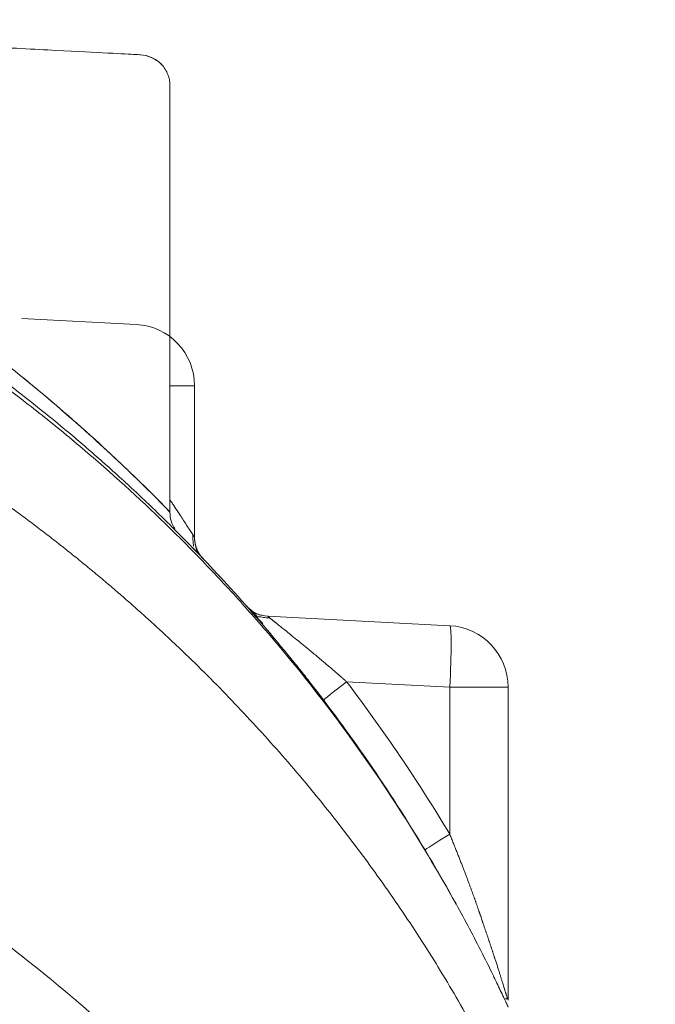
# Model space of a CAD drawing. Units: millimetres. Extents: x 0 to 297, y 0 to 213.
# Drawn here: x 127 to 128, y 174 to 176 of the extents above; entities that cross this region are included whole.
import ezdxf

# ---------------------------------------------------------------- set-up
doc = ezdxf.new("R2010")
doc.units = ezdxf.units.MM
doc.header["$MEASUREMENT"] = 0
doc.layers.add('レイヤー 2', color=7, linetype='Continuous', lineweight=0)

msp = doc.modelspace()

# ---------------------------------------------------------------- linework, layer by layer
at = {"layer": 'レイヤー 2', "color": 250, "lineweight": 9, "true_color": 0x231815}
for p, q in [((127.4674, 175.0488), (127.4674, 175.8432)), ((127.1915, 175.4097), (127.4047, 175.3985)), ((127.5131, 175.2842), (127.4674, 175.2842)), ((127.5131, 175.2842), (127.5131, 175.002)), ((127.6495, 174.8554), (127.9884, 174.8377)), ((127.9884, 174.7234), (127.7962, 174.7334)), ((127.9884, 174.4495), (127.9884, 174.7234)), ((127.9884, 174.7234), (128.0969, 174.7234)), ((128.0969, 174.7234), (128.0969, 174.1409)), ((128.0933, 174.1426), (128.0905, 174.1431)), ((128.0936, 174.1429), (128.0956, 174.145))]:
    msp.add_line(p, q, dxfattribs=at)
for points, knots in [([(126.1664, 175.9657), (126.2623, 175.9607), (126.3543, 175.9558), (126.4425, 175.9512), (126.5307, 175.9466), (126.6141, 175.9422), (126.6928, 175.9381), (126.7714, 175.934), (126.8445, 175.9301), (126.912, 175.9266), (126.9795, 175.9231), (127.0407, 175.9199), (127.0957, 175.917), (127.1506, 175.9141), (127.1988, 175.9116), (127.24, 175.9094), (127.2813, 175.9072), (127.3153, 175.9055), (127.3421, 175.9041), (127.3688, 175.9027), (127.3881, 175.9017), (127.3997, 175.901), (127.4114, 175.9004), (127.4155, 175.9002), (127.4118, 175.9004)], [0, 0, 0, 0, 1, 1, 1, 2, 2, 2, 3, 3, 3, 4, 4, 4, 5, 5, 5, 6, 6, 6, 7, 7, 7, 8, 8, 8, 8]), ([(125.4698, 175.8972), (125.4873, 175.8962), (125.5046, 175.895), (125.522, 175.8938), (125.5394, 175.8925), (125.5567, 175.8911), (125.574, 175.8896), (125.6086, 175.8865), (125.6431, 175.8829), (125.6774, 175.8787), (125.7461, 175.8702), (125.8143, 175.8596), (125.882, 175.8466), (125.9158, 175.8402), (125.9495, 175.8332), (125.9831, 175.8256), (126.0167, 175.818), (126.0502, 175.8099), (126.0836, 175.8012), (126.1503, 175.7838), (126.2165, 175.7642), (126.2822, 175.7423), (126.315, 175.7314), (126.3477, 175.7199), (126.3803, 175.7078), (126.3966, 175.7017), (126.4129, 175.6956), (126.4291, 175.6892), (126.4454, 175.6829), (126.4616, 175.6764), (126.4777, 175.6698), (126.5422, 175.6433), (126.6055, 175.6149), (126.6676, 175.5844), (126.7296, 175.554), (126.7904, 175.5215), (126.8501, 175.4871), (126.9097, 175.4528), (126.9681, 175.4165), (127.0254, 175.3782), (127.0826, 175.3399), (127.1386, 175.2997), (127.1934, 175.2574), (127.2208, 175.2363), (127.2479, 175.2147), (127.2747, 175.1926), (127.2881, 175.1815), (127.3014, 175.1703), (127.3146, 175.159), (127.3278, 175.1477), (127.341, 175.1363), (127.354, 175.1247), (127.4063, 175.0784), (127.4567, 175.0306), (127.5052, 174.9813), (127.5295, 174.9567), (127.5533, 174.9317), (127.5767, 174.9063), (127.6, 174.881), (127.6229, 174.8552), (127.6454, 174.8291), (127.6903, 174.777), (127.7335, 174.7233), (127.7747, 174.6682), (127.816, 174.6132), (127.8555, 174.5566), (127.893, 174.4985), (127.9306, 174.4404), (127.9663, 174.3808), (128.0001, 174.3197), (128.017, 174.2891), (128.0333, 174.2583), (128.0491, 174.2272), (128.0649, 174.196), (128.0801, 174.1646), (128.0948, 174.133)], [0, 0, 0, 0, 1, 1, 1, 2, 2, 2, 3, 3, 3, 4, 4, 4, 5, 5, 5, 6, 6, 6, 7, 7, 7, 8, 8, 8, 9, 9, 9, 10, 10, 10, 11, 11, 11, 12, 12, 12, 13, 13, 13, 14, 14, 14, 15, 15, 15, 16, 16, 16, 17, 17, 17, 18, 18, 18, 19, 19, 19, 20, 20, 20, 21, 21, 21, 22, 22, 22, 23, 23, 23, 24, 24, 24, 25, 25, 25, 25]), ([(127.4673, 175.8432), (127.4673, 175.8503), (127.4661, 175.857), (127.4635, 175.8636), (127.4621, 175.8671), (127.4604, 175.8704), (127.4584, 175.8736), (127.4563, 175.8768), (127.454, 175.8798), (127.4513, 175.8826), (127.4486, 175.8854), (127.4457, 175.8878), (127.4425, 175.89), (127.4394, 175.8922), (127.436, 175.894), (127.4326, 175.8955), (127.426, 175.8984), (127.4191, 175.9), (127.4118, 175.9004)], [0, 0, 0, 0, 1, 1, 1, 2, 2, 2, 3, 3, 3, 4, 4, 4, 5, 5, 5, 6, 6, 6, 6]), ([(127.4673, 175.8432), (127.4673, 175.8503), (127.4661, 175.8571), (127.4635, 175.8636), (127.4622, 175.8671), (127.4605, 175.8704), (127.4585, 175.8736), (127.4564, 175.8768), (127.4541, 175.8798), (127.4514, 175.8826), (127.4488, 175.8853), (127.4458, 175.8878), (127.4427, 175.89), (127.4396, 175.8922), (127.4363, 175.894), (127.4329, 175.8955), (127.4264, 175.8984), (127.4195, 175.9), (127.4123, 175.9004)], [0, 0, 0, 0, 1, 1, 1, 2, 2, 2, 3, 3, 3, 4, 4, 4, 5, 5, 5, 6, 6, 6, 6]), ([(126.1875, 175.8397), (126.5891, 175.7139), (126.9059, 175.5212), (127.1284, 175.3507), (127.2397, 175.2655), (127.3287, 175.1848), (127.3871, 175.1288), (127.4456, 175.0728), (127.4737, 175.0425), (127.4661, 175.0503), (127.4585, 175.0582), (127.4146, 175.1043), (127.3431, 175.1702), (127.3023, 175.2078), (127.2522, 175.2518), (127.194, 175.299)], [0, 0, 0, 0, 1, 1, 1, 2, 2, 2, 3, 3, 3, 4, 4, 4, 5, 5, 5, 5]), ([(126.4942, 175.6769), (126.4971, 175.6756), (126.4999, 175.6744), (126.5028, 175.6732), (126.5057, 175.672), (126.5086, 175.6707), (126.5115, 175.6695), (126.5144, 175.6682), (126.5174, 175.667), (126.5203, 175.6657), (126.5232, 175.6644), (126.5262, 175.6631), (126.5291, 175.6619), (126.5321, 175.6606), (126.5351, 175.6593), (126.538, 175.6579), (126.541, 175.6566), (126.544, 175.6553), (126.547, 175.654), (126.55, 175.6526), (126.553, 175.6513), (126.5561, 175.6499), (126.5591, 175.6486), (126.5621, 175.6472), (126.5652, 175.6458), (126.5683, 175.6444), (126.5713, 175.6431), (126.5744, 175.6417), (126.5775, 175.6403), (126.5806, 175.6388), (126.5836, 175.6374), (126.5868, 175.636), (126.5899, 175.6346), (126.593, 175.6331), (126.5961, 175.6317), (126.5992, 175.6302), (126.6024, 175.6287), (126.6055, 175.6273), (126.6087, 175.6258), (126.6118, 175.6243), (126.615, 175.6228), (126.6182, 175.6213), (126.6214, 175.6198), (126.6246, 175.6182), (126.6278, 175.6167), (126.631, 175.6152), (126.6342, 175.6136), (126.6374, 175.6121), (126.6406, 175.6105), (126.6439, 175.6089), (126.6471, 175.6074), (126.6504, 175.6058), (126.6536, 175.6042), (126.6569, 175.6026), (126.6601, 175.601), (126.6634, 175.5993), (126.6667, 175.5977), (126.67, 175.5961), (126.6733, 175.5944), (126.6766, 175.5928), (126.6799, 175.5911), (126.6833, 175.5894), (126.6866, 175.5878), (126.6899, 175.5861), (126.6933, 175.5844), (126.6966, 175.5827), (126.7, 175.581), (126.7033, 175.5792), (126.7067, 175.5775), (126.7101, 175.5758), (126.7135, 175.574), (126.7168, 175.5723), (126.7202, 175.5705), (126.7236, 175.5687), (126.7271, 175.5669), (126.7305, 175.5651), (126.7339, 175.5633), (126.7373, 175.5615), (126.7408, 175.5597), (126.7442, 175.5579), (126.7477, 175.556), (126.7511, 175.5542), (126.7546, 175.5523), (126.758, 175.5505), (126.7615, 175.5486), (126.765, 175.5467), (126.7685, 175.5448), (126.772, 175.5429), (126.7755, 175.541), (126.779, 175.5391), (126.7825, 175.5372), (126.786, 175.5352), (126.7896, 175.5333), (126.7931, 175.5313), (126.7966, 175.5293), (126.8002, 175.5274), (126.8037, 175.5254), (126.8073, 175.5234), (126.8109, 175.5214), (126.8144, 175.5193), (126.818, 175.5173), (126.8216, 175.5153), (126.8252, 175.5132), (126.8288, 175.5112), (126.8324, 175.5091), (126.836, 175.507), (126.8396, 175.505), (126.8432, 175.5029), (126.8468, 175.5008), (126.8505, 175.4986), (126.8541, 175.4965), (126.8577, 175.4944), (126.8614, 175.4922), (126.865, 175.4901), (126.8687, 175.4879), (126.8724, 175.4857), (126.876, 175.4835), (126.8797, 175.4814), (126.8834, 175.4791), (126.8871, 175.4769), (126.8908, 175.4747), (126.8945, 175.4725), (126.8982, 175.4702), (126.9019, 175.468), (126.9056, 175.4657), (126.9093, 175.4634), (126.913, 175.4611), (126.9168, 175.4588), (126.9205, 175.4565), (126.9242, 175.4542), (126.928, 175.4519), (126.9317, 175.4495), (126.9355, 175.4472), (126.9393, 175.4448), (126.943, 175.4424), (126.9468, 175.44), (126.9506, 175.4376), (126.9544, 175.4352), (126.9581, 175.4328), (126.9619, 175.4304), (126.9657, 175.4279), (126.9695, 175.4255), (126.9733, 175.423), (126.9771, 175.4205), (126.981, 175.4181), (126.9848, 175.4156), (126.9886, 175.4131), (126.9924, 175.4105), (126.9963, 175.408), (127.0001, 175.4055), (127.004, 175.4029), (127.0078, 175.4003), (127.0117, 175.3978), (127.0155, 175.3952), (127.0321, 175.384), (127.0487, 175.3727), (127.0651, 175.3612), (127.0825, 175.349), (127.0999, 175.3366), (127.1171, 175.324), (127.1353, 175.3106), (127.1534, 175.2971), (127.1714, 175.2833), (127.1904, 175.2688), (127.2092, 175.254), (127.2279, 175.239), (127.2475, 175.2233), (127.267, 175.2072), (127.2863, 175.191), (127.3065, 175.1738), (127.3266, 175.1565), (127.3464, 175.1389), (127.3672, 175.1204), (127.3877, 175.1016), (127.408, 175.0826), (127.4292, 175.0627), (127.4501, 175.0424), (127.4708, 175.0219), (127.506, 174.9869), (127.5403, 174.9511), (127.5738, 174.9145), (127.6105, 174.8744), (127.6461, 174.8333), (127.6806, 174.7913), (127.7181, 174.7456), (127.7543, 174.6989), (127.7891, 174.6512), (127.8267, 174.5997), (127.8627, 174.547), (127.897, 174.4932), (127.9334, 174.4363), (127.9679, 174.3781), (128.0005, 174.3189)], [0, 0, 0, 0, 1, 1, 1, 2, 2, 2, 3, 3, 3, 4, 4, 4, 5, 5, 5, 6, 6, 6, 7, 7, 7, 8, 8, 8, 9, 9, 9, 10, 10, 10, 11, 11, 11, 12, 12, 12, 13, 13, 13, 14, 14, 14, 15, 15, 15, 16, 16, 16, 17, 17, 17, 18, 18, 18, 19, 19, 19, 20, 20, 20, 21, 21, 21, 22, 22, 22, 23, 23, 23, 24, 24, 24, 25, 25, 25, 26, 26, 26, 27, 27, 27, 28, 28, 28, 29, 29, 29, 30, 30, 30, 31, 31, 31, 32, 32, 32, 33, 33, 33, 34, 34, 34, 35, 35, 35, 36, 36, 36, 37, 37, 37, 38, 38, 38, 39, 39, 39, 40, 40, 40, 41, 41, 41, 42, 42, 42, 43, 43, 43, 44, 44, 44, 45, 45, 45, 46, 46, 46, 47, 47, 47, 48, 48, 48, 49, 49, 49, 50, 50, 50, 51, 51, 51, 52, 52, 52, 53, 53, 53, 54, 54, 54, 55, 55, 55, 56, 56, 56, 57, 57, 57, 58, 58, 58, 59, 59, 59, 60, 60, 60, 61, 61, 61, 62, 62, 62, 63, 63, 63, 64, 64, 64, 64]), ([(128.371, 172.8296), (128.371, 172.8323), (128.371, 172.8349), (128.3709, 172.8376), (128.3709, 172.8403), (128.3709, 172.843), (128.3708, 172.8457), (128.3708, 172.8484), (128.3707, 172.8511), (128.3707, 172.8538), (128.3706, 172.8565), (128.3706, 172.8591), (128.3705, 172.8618), (128.3704, 172.8645), (128.3704, 172.8672), (128.3703, 172.8699), (128.3702, 172.8726), (128.3702, 172.8753), (128.3701, 172.878), (128.37, 172.8807), (128.3699, 172.8834), (128.3698, 172.8861), (128.3697, 172.8888), (128.3697, 172.8915), (128.3696, 172.8942), (128.3695, 172.8969), (128.3694, 172.8996), (128.3693, 172.9023), (128.3692, 172.905), (128.369, 172.9077), (128.3689, 172.9104), (128.3688, 172.9131), (128.3687, 172.9159), (128.3686, 172.9186), (128.3685, 172.9213), (128.3683, 172.924), (128.3682, 172.9267), (128.3681, 172.9294), (128.3679, 172.9321), (128.3678, 172.9348), (128.3677, 172.9375), (128.3675, 172.9403), (128.3674, 172.943), (128.3672, 172.9457), (128.3671, 172.9484), (128.3669, 172.9511), (128.3667, 172.9538), (128.3666, 172.9566), (128.3664, 172.9593), (128.3663, 172.962), (128.3661, 172.9647), (128.3659, 172.9674), (128.3657, 172.9702), (128.3656, 172.9729), (128.3654, 172.9756), (128.3652, 172.9783), (128.365, 172.9811), (128.3648, 172.9838), (128.3646, 172.9865), (128.3644, 172.9892), (128.3642, 172.992), (128.364, 172.9947), (128.3638, 172.9974), (128.3636, 173.0002), (128.3634, 173.0029), (128.3632, 173.0056), (128.363, 173.0083), (128.3627, 173.0111), (128.3625, 173.0138), (128.3623, 173.0165), (128.3621, 173.0193), (128.3618, 173.022), (128.3616, 173.0247), (128.3614, 173.0275), (128.3611, 173.0302), (128.3609, 173.0329), (128.3606, 173.0357), (128.3604, 173.0384), (128.3601, 173.0412), (128.3599, 173.0439), (128.3596, 173.0466), (128.3593, 173.0494), (128.3591, 173.0521), (128.3588, 173.0549), (128.3585, 173.0576), (128.3583, 173.0603), (128.358, 173.0631), (128.3577, 173.0658), (128.3574, 173.0686), (128.3571, 173.0713), (128.3569, 173.0741), (128.3566, 173.0768), (128.3563, 173.0796), (128.356, 173.0823), (128.3557, 173.085), (128.3554, 173.0878), (128.3551, 173.0905), (128.3547, 173.0933), (128.3544, 173.096), (128.3541, 173.0988), (128.3538, 173.1015), (128.3535, 173.1043), (128.3531, 173.107), (128.3528, 173.1098), (128.3525, 173.1125), (128.3522, 173.1153), (128.3518, 173.118), (128.3515, 173.1208), (128.3511, 173.1235), (128.3508, 173.1263), (128.3504, 173.1291), (128.3501, 173.1318), (128.3497, 173.1346), (128.3494, 173.1373), (128.349, 173.1401), (128.3486, 173.1428), (128.3483, 173.1456), (128.3479, 173.1483), (128.3475, 173.1511), (128.3471, 173.1539), (128.3468, 173.1566), (128.3464, 173.1594), (128.346, 173.1621), (128.3456, 173.1649), (128.3452, 173.1676), (128.3448, 173.1704), (128.3444, 173.1732), (128.344, 173.1759), (128.3436, 173.1787), (128.3432, 173.1814), (128.3428, 173.1842), (128.3424, 173.187), (128.3419, 173.1897), (128.3415, 173.1925), (128.3411, 173.1953), (128.3407, 173.198), (128.3402, 173.2008), (128.3398, 173.2035), (128.3394, 173.2063), (128.3389, 173.2091), (128.3385, 173.2118), (128.338, 173.2146), (128.3376, 173.2174), (128.3371, 173.2201), (128.3367, 173.2229), (128.3362, 173.2257), (128.3358, 173.2284), (128.3353, 173.2312), (128.3348, 173.234), (128.3344, 173.2367), (128.3339, 173.2395), (128.3334, 173.2423), (128.3329, 173.245), (128.3324, 173.2478), (128.332, 173.2506), (128.3315, 173.2533), (128.331, 173.2561), (128.3305, 173.2589), (128.33, 173.2616), (128.3295, 173.2644), (128.329, 173.2672), (128.3285, 173.27), (128.3279, 173.2727), (128.3274, 173.2755), (128.3269, 173.2783), (128.3264, 173.281), (128.3259, 173.2838), (128.3253, 173.2866), (128.3248, 173.2893), (128.3243, 173.2921), (128.3237, 173.2949), (128.3232, 173.2977), (128.3226, 173.3004), (128.3221, 173.3032), (128.3215, 173.306), (128.321, 173.3087), (128.3204, 173.3115), (128.3199, 173.3143), (128.3193, 173.3171), (128.3187, 173.3198), (128.3182, 173.3226), (128.3176, 173.3254), (128.317, 173.3282), (128.3164, 173.3309), (128.3159, 173.3337), (128.3153, 173.3365), (128.3147, 173.3392), (128.3141, 173.342), (128.3135, 173.3448), (128.3129, 173.3476), (128.3123, 173.3503), (128.3117, 173.3531), (128.3111, 173.3559), (128.3105, 173.3587), (128.3099, 173.3614), (128.3092, 173.3642), (128.3086, 173.367), (128.308, 173.3698), (128.3074, 173.3725), (128.3051, 173.3825), (128.3028, 173.3924), (128.3004, 173.4023), (128.298, 173.4123), (128.2956, 173.4223), (128.2931, 173.4323), (128.2905, 173.4423), (128.288, 173.4524), (128.2853, 173.4624), (128.2827, 173.4725), (128.2799, 173.4825), (128.2771, 173.4926), (128.2743, 173.5027), (128.2715, 173.5129), (128.2686, 173.523), (128.2656, 173.5331), (128.2626, 173.5433), (128.2596, 173.5534), (128.2565, 173.5636), (128.2533, 173.5738), (128.2501, 173.584), (128.2469, 173.5943), (128.2436, 173.6045), (128.2402, 173.6147), (128.2369, 173.625), (128.2334, 173.6353), (128.2299, 173.6455), (128.2264, 173.6558), (128.2228, 173.6661), (128.2192, 173.6764), (128.2155, 173.6867), (128.2117, 173.6971), (128.2079, 173.7074), (128.2041, 173.7177), (128.2002, 173.7281), (128.1963, 173.7384), (128.1923, 173.7488), (128.1882, 173.7592), (128.1841, 173.7695), (128.18, 173.7799), (128.1758, 173.7903), (128.1715, 173.8007), (128.1672, 173.8111), (128.1629, 173.8215), (128.1584, 173.8319), (128.154, 173.8424), (128.1495, 173.8528), (128.1449, 173.8632), (128.1403, 173.8736), (128.1356, 173.8841), (128.1308, 173.8945), (128.1219, 173.914), (128.1128, 173.9335), (128.1034, 173.9529), (128.094, 173.9723), (128.0844, 173.9915), (128.0746, 174.0107), (128.0647, 174.03), (128.0546, 174.0491), (128.0443, 174.0681), (128.034, 174.0871), (128.0234, 174.106), (128.0127, 174.1248), (128.0019, 174.1436), (127.9909, 174.1624), (127.9797, 174.1809), (127.9685, 174.1995), (127.9571, 174.218), (127.9454, 174.2364), (127.9338, 174.2548), (127.9219, 174.273), (127.9098, 174.2911), (127.8978, 174.3092), (127.8855, 174.3272), (127.873, 174.3451), (127.8605, 174.3629), (127.8478, 174.3806), (127.8349, 174.3982), (127.822, 174.4158), (127.8089, 174.4332), (127.7957, 174.4505), (127.7824, 174.4678), (127.7689, 174.485), (127.7552, 174.502), (127.7416, 174.519), (127.7277, 174.5358), (127.7137, 174.5525), (127.6997, 174.5692), (127.6855, 174.5857), (127.6711, 174.6021), (127.6567, 174.6184), (127.6422, 174.6347), (127.6274, 174.6507), (127.6127, 174.6667), (127.5978, 174.6826), (127.5828, 174.6983), (127.5678, 174.714), (127.5526, 174.7295), (127.5372, 174.7449), (127.5218, 174.7602), (127.5063, 174.7754), (127.4907, 174.7904), (127.4873, 174.7936), (127.4839, 174.7968), (127.4805, 174.8), (127.4771, 174.8033), (127.4737, 174.8065), (127.4703, 174.8097), (127.4669, 174.8129), (127.4635, 174.8161), (127.46, 174.8193), (127.4566, 174.8226), (127.4531, 174.8258), (127.4496, 174.829), (127.4462, 174.8322), (127.4427, 174.8354), (127.4392, 174.8386), (127.4357, 174.8418), (127.4321, 174.845), (127.4286, 174.8482), (127.4251, 174.8514), (127.4215, 174.8546), (127.418, 174.8578), (127.4144, 174.861), (127.4108, 174.8642), (127.4072, 174.8674), (127.4036, 174.8706), (127.4, 174.8738), (127.3964, 174.877), (127.3928, 174.8802), (127.3891, 174.8834), (127.3855, 174.8866), (127.3818, 174.8898), (127.3782, 174.893), (127.3745, 174.8961), (127.3708, 174.8993), (127.3671, 174.9025), (127.3634, 174.9057), (127.3597, 174.9089), (127.356, 174.912), (127.3522, 174.9152), (127.3485, 174.9184), (127.3447, 174.9216), (127.341, 174.9247), (127.3372, 174.9279), (127.3334, 174.9311), (127.3296, 174.9342), (127.3258, 174.9374), (127.322, 174.9405), (127.3182, 174.9437), (127.3143, 174.9468), (127.3105, 174.95), (127.3066, 174.9531), (127.3028, 174.9563), (127.2989, 174.9594), (127.295, 174.9626), (127.2911, 174.9657), (127.2872, 174.9689), (127.2833, 174.972), (127.2794, 174.9751), (127.2755, 174.9782), (127.2715, 174.9814), (127.2676, 174.9845), (127.2636, 174.9876), (127.2596, 174.9907), (127.2557, 174.9939), (127.2517, 174.997), (127.2477, 175.0001), (127.2437, 175.0032), (127.2396, 175.0063), (127.2356, 175.0094), (127.2316, 175.0125), (127.2275, 175.0156), (127.2235, 175.0187), (127.2194, 175.0218), (127.2153, 175.0249), (127.2112, 175.0279), (127.2071, 175.031), (127.203, 175.0341), (127.1989, 175.0372), (127.1948, 175.0402), (127.1906, 175.0433), (127.1865, 175.0464), (127.1823, 175.0494), (127.1782, 175.0525), (127.174, 175.0555), (127.1698, 175.0586), (127.1656, 175.0616), (127.1614, 175.0647), (127.1572, 175.0677), (127.1529, 175.0707), (127.1487, 175.0738), (127.1445, 175.0768), (127.1402, 175.0798), (127.1359, 175.0828), (127.1317, 175.0859), (127.1274, 175.0889), (127.1231, 175.0919), (127.1188, 175.0949), (127.1145, 175.0979), (127.1101, 175.1009), (127.1058, 175.1039), (127.1015, 175.1069), (127.0971, 175.1098), (127.0927, 175.1128), (127.0884, 175.1158), (127.084, 175.1188), (127.0796, 175.1217), (127.0752, 175.1247), (127.0708, 175.1276), (127.0664, 175.1306), (127.0619, 175.1335), (127.0575, 175.1365), (127.053, 175.1394), (127.0486, 175.1424), (127.0441, 175.1453), (127.0396, 175.1482), (127.0351, 175.1511), (127.0306, 175.154), (127.0261, 175.157), (127.0216, 175.1599), (127.0171, 175.1628), (127.0126, 175.1657), (127.008, 175.1686), (127.0034, 175.1714), (126.9989, 175.1743), (126.9943, 175.1772), (126.9897, 175.1801), (126.9851, 175.1829), (126.9805, 175.1858), (126.9759, 175.1886), (126.9713, 175.1915), (126.9667, 175.1943), (126.962, 175.1972), (126.9574, 175.2), (126.9527, 175.2028), (126.948, 175.2057), (126.9434, 175.2085), (126.9387, 175.2113), (126.934, 175.2141), (126.9293, 175.2169), (126.9245, 175.2197), (126.9198, 175.2225), (126.9151, 175.2253), (126.9103, 175.228), (126.9056, 175.2308), (126.9008, 175.2336), (126.896, 175.2363), (126.8913, 175.2391), (126.8865, 175.2418), (126.8817, 175.2446), (126.8769, 175.2473), (126.872, 175.2501), (126.8672, 175.2528), (126.8624, 175.2555), (126.8575, 175.2582), (126.8527, 175.2609), (126.8478, 175.2636), (126.8429, 175.2663), (126.838, 175.269), (126.8332, 175.2717), (126.8283, 175.2743), (126.8233, 175.277), (126.8184, 175.2797), (126.8135, 175.2823), (126.8086, 175.285), (126.8036, 175.2876), (126.7987, 175.2902), (126.7937, 175.2929), (126.7887, 175.2955), (126.7837, 175.2981), (126.7787, 175.3007), (126.7737, 175.3033), (126.7687, 175.3059), (126.7637, 175.3085), (126.7587, 175.3111), (126.7537, 175.3136), (126.7486, 175.3162), (126.7436, 175.3188), (126.7385, 175.3213), (126.7334, 175.3239), (126.7284, 175.3264), (126.7233, 175.3289), (126.7182, 175.3314), (126.7131, 175.3339), (126.7079, 175.3365), (126.7028, 175.339), (126.6977, 175.3414), (126.6926, 175.3439), (126.6874, 175.3464), (126.6822, 175.3489), (126.6771, 175.3513), (126.6719, 175.3538), (126.6667, 175.3562), (126.6615, 175.3587), (126.6563, 175.3611), (126.6511, 175.3635), (126.6459, 175.366), (126.6407, 175.3684), (126.6355, 175.3708), (126.6302, 175.3732), (126.625, 175.3755), (126.6197, 175.3779), (126.6144, 175.3803), (126.6092, 175.3827), (126.6039, 175.385), (126.5986, 175.3874), (126.5933, 175.3897), (126.588, 175.392), (126.5827, 175.3943), (126.5774, 175.3966), (126.572, 175.3989), (126.5667, 175.4012), (126.5613, 175.4035), (126.556, 175.4058), (126.5506, 175.4081), (126.5453, 175.4103), (126.5399, 175.4126), (126.5345, 175.4148), (126.5291, 175.4171), (126.5237, 175.4193), (126.5183, 175.4215), (126.5129, 175.4237), (126.5075, 175.4259), (126.502, 175.4281), (126.4966, 175.4303), (126.4911, 175.4325), (126.4857, 175.4346), (126.4802, 175.4368), (126.4747, 175.4389), (126.4693, 175.4411), (126.4638, 175.4432), (126.4583, 175.4453), (126.4528, 175.4475), (126.4473, 175.4496), (126.4418, 175.4516), (126.4362, 175.4537), (126.4307, 175.4558), (126.4252, 175.4579), (126.4196, 175.4599), (126.4141, 175.462), (126.4085, 175.464), (126.403, 175.4661), (126.3974, 175.4681), (126.3918, 175.4701), (126.3862, 175.4721), (126.3806, 175.4741), (126.375, 175.4761), (126.3694, 175.478), (126.3638, 175.48), (126.3582, 175.4819), (126.3525, 175.4839), (126.3469, 175.4858), (126.3413, 175.4877), (126.3356, 175.4897), (126.33, 175.4916), (126.3243, 175.4935), (126.3186, 175.4954), (126.313, 175.4972), (126.3073, 175.4991), (126.3016, 175.501), (126.2959, 175.5028), (126.2902, 175.5046), (126.2845, 175.5065), (126.2788, 175.5083), (126.273, 175.5101), (126.2673, 175.5119), (126.2616, 175.5137), (126.2558, 175.5154), (126.2501, 175.5172), (126.2443, 175.519), (126.2386, 175.5207), (126.2328, 175.5225), (126.227, 175.5242), (126.2213, 175.5259), (126.2155, 175.5276), (126.2097, 175.5293), (126.2039, 175.531), (126.1981, 175.5326), (126.1923, 175.5343), (126.1865, 175.536), (126.1807, 175.5376), (126.1748, 175.5392), (126.169, 175.5409), (126.1632, 175.5425), (126.1573, 175.5441), (126.1515, 175.5457), (126.1456, 175.5472), (126.1398, 175.5488), (126.1339, 175.5504), (126.128, 175.5519), (126.1222, 175.5534), (126.1163, 175.555), (126.1104, 175.5565), (126.1045, 175.558), (126.0986, 175.5595), (126.0927, 175.561), (126.0868, 175.5624), (126.0809, 175.5639), (126.075, 175.5653), (126.069, 175.5668), (126.0631, 175.5682), (126.0572, 175.5696), (126.0512, 175.571), (126.0453, 175.5724), (126.0393, 175.5738), (126.0334, 175.5752), (126.0274, 175.5765), (126.0215, 175.5779), (126.0155, 175.5792), (126.0095, 175.5806), (126.0036, 175.5819), (125.9976, 175.5832), (125.9916, 175.5845), (125.9856, 175.5858), (125.9796, 175.587), (125.9736, 175.5883), (125.9676, 175.5895), (125.9616, 175.5908), (125.9556, 175.592), (125.9496, 175.5932), (125.9435, 175.5944), (125.9375, 175.5956), (125.9315, 175.5968), (125.9255, 175.598), (125.9194, 175.5991), (125.9134, 175.6003), (125.9073, 175.6014), (125.9013, 175.6025), (125.8952, 175.6036), (125.8892, 175.6047), (125.8831, 175.6058), (125.877, 175.6069), (125.871, 175.608), (125.8649, 175.609), (125.8588, 175.6101), (125.8527, 175.6111), (125.8467, 175.6121), (125.8406, 175.6131), (125.8345, 175.6141), (125.8284, 175.6151), (125.8223, 175.6161), (125.8162, 175.617), (125.8101, 175.618), (125.804, 175.6189), (125.7979, 175.6198), (125.7918, 175.6208), (125.7856, 175.6217), (125.7795, 175.6226), (125.7734, 175.6234), (125.7673, 175.6243), (125.7611, 175.6251), (125.755, 175.626), (125.7489, 175.6268), (125.7427, 175.6276), (125.7366, 175.6284), (125.7304, 175.6292), (125.7243, 175.63), (125.7181, 175.6308), (125.712, 175.6315), (125.7058, 175.6323), (125.6997, 175.633), (125.6935, 175.6338), (125.6874, 175.6345), (125.6812, 175.6352), (125.675, 175.6358), (125.6689, 175.6365), (125.6627, 175.6372), (125.6565, 175.6378), (125.6503, 175.6385), (125.6442, 175.6391), (125.638, 175.6397), (125.6318, 175.6403), (125.6256, 175.6409), (125.6194, 175.6415), (125.6132, 175.642), (125.607, 175.6426), (125.6009, 175.6431), (125.5947, 175.6437), (125.5885, 175.6442), (125.5823, 175.6447), (125.5761, 175.6452), (125.5699, 175.6457), (125.5637, 175.6461), (125.5575, 175.6466), (125.5513, 175.647), (125.5451, 175.6475), (125.5388, 175.6479), (125.5326, 175.6483), (125.5264, 175.6487), (125.5202, 175.6491), (125.514, 175.6494), (125.5078, 175.6498), (125.5016, 175.6501), (125.4954, 175.6505), (125.4891, 175.6508), (125.4829, 175.6511), (125.4767, 175.6514)], [0, 0, 0, 0, 1, 1, 1, 2, 2, 2, 3, 3, 3, 4, 4, 4, 5, 5, 5, 6, 6, 6, 7, 7, 7, 8, 8, 8, 9, 9, 9, 10, 10, 10, 11, 11, 11, 12, 12, 12, 13, 13, 13, 14, 14, 14, 15, 15, 15, 16, 16, 16, 17, 17, 17, 18, 18, 18, 19, 19, 19, 20, 20, 20, 21, 21, 21, 22, 22, 22, 23, 23, 23, 24, 24, 24, 25, 25, 25, 26, 26, 26, 27, 27, 27, 28, 28, 28, 29, 29, 29, 30, 30, 30, 31, 31, 31, 32, 32, 32, 33, 33, 33, 34, 34, 34, 35, 35, 35, 36, 36, 36, 37, 37, 37, 38, 38, 38, 39, 39, 39, 40, 40, 40, 41, 41, 41, 42, 42, 42, 43, 43, 43, 44, 44, 44, 45, 45, 45, 46, 46, 46, 47, 47, 47, 48, 48, 48, 49, 49, 49, 50, 50, 50, 51, 51, 51, 52, 52, 52, 53, 53, 53, 54, 54, 54, 55, 55, 55, 56, 56, 56, 57, 57, 57, 58, 58, 58, 59, 59, 59, 60, 60, 60, 61, 61, 61, 62, 62, 62, 63, 63, 63, 64, 64, 64, 65, 65, 65, 66, 66, 66, 67, 67, 67, 68, 68, 68, 69, 69, 69, 70, 70, 70, 71, 71, 71, 72, 72, 72, 73, 73, 73, 74, 74, 74, 75, 75, 75, 76, 76, 76, 77, 77, 77, 78, 78, 78, 79, 79, 79, 80, 80, 80, 81, 81, 81, 82, 82, 82, 83, 83, 83, 84, 84, 84, 85, 85, 85, 86, 86, 86, 87, 87, 87, 88, 88, 88, 89, 89, 89, 90, 90, 90, 91, 91, 91, 92, 92, 92, 93, 93, 93, 94, 94, 94, 95, 95, 95, 96, 96, 96, 97, 97, 97, 98, 98, 98, 99, 99, 99, 100, 100, 100, 101, 101, 101, 102, 102, 102, 103, 103, 103, 104, 104, 104, 105, 105, 105, 106, 106, 106, 107, 107, 107, 108, 108, 108, 109, 109, 109, 110, 110, 110, 111, 111, 111, 112, 112, 112, 113, 113, 113, 114, 114, 114, 115, 115, 115, 116, 116, 116, 117, 117, 117, 118, 118, 118, 119, 119, 119, 120, 120, 120, 121, 121, 121, 122, 122, 122, 123, 123, 123, 124, 124, 124, 125, 125, 125, 126, 126, 126, 127, 127, 127, 128, 128, 128, 129, 129, 129, 130, 130, 130, 131, 131, 131, 132, 132, 132, 133, 133, 133, 134, 134, 134, 135, 135, 135, 136, 136, 136, 137, 137, 137, 138, 138, 138, 139, 139, 139, 140, 140, 140, 141, 141, 141, 142, 142, 142, 143, 143, 143, 144, 144, 144, 145, 145, 145, 146, 146, 146, 147, 147, 147, 148, 148, 148, 149, 149, 149, 150, 150, 150, 151, 151, 151, 152, 152, 152, 153, 153, 153, 154, 154, 154, 155, 155, 155, 156, 156, 156, 157, 157, 157, 158, 158, 158, 159, 159, 159, 160, 160, 160, 161, 161, 161, 162, 162, 162, 163, 163, 163, 164, 164, 164, 165, 165, 165, 166, 166, 166, 167, 167, 167, 168, 168, 168, 169, 169, 169, 170, 170, 170, 171, 171, 171, 172, 172, 172, 173, 173, 173, 174, 174, 174, 175, 175, 175, 176, 176, 176, 177, 177, 177, 178, 178, 178, 179, 179, 179, 180, 180, 180, 181, 181, 181, 182, 182, 182, 183, 183, 183, 184, 184, 184, 185, 185, 185, 186, 186, 186, 187, 187, 187, 188, 188, 188, 189, 189, 189, 190, 190, 190, 191, 191, 191, 192, 192, 192, 193, 193, 193, 194, 194, 194, 195, 195, 195, 196, 196, 196, 197, 197, 197, 198, 198, 198, 199, 199, 199, 200, 200, 200, 201, 201, 201, 202, 202, 202, 203, 203, 203, 204, 204, 204, 205, 205, 205, 206, 206, 206, 207, 207, 207, 208, 208, 208, 209, 209, 209, 210, 210, 210, 211, 211, 211, 212, 212, 212, 213, 213, 213, 214, 214, 214, 215, 215, 215, 216, 216, 216, 217, 217, 217, 218, 218, 218, 219, 219, 219, 220, 220, 220, 221, 221, 221, 222, 222, 222, 223, 223, 223, 224, 224, 224, 225, 225, 225, 226, 226, 226, 227, 227, 227, 228, 228, 228, 229, 229, 229, 230, 230, 230, 231, 231, 231, 232, 232, 232, 232]), ([(127.4674, 175.0718), (127.4696, 175.0686), (127.4709, 175.0666), (127.4722, 175.0647), (127.4751, 175.0604), (127.4779, 175.0561), (127.4807, 175.052), (127.4832, 175.0482), (127.4857, 175.0444), (127.4881, 175.0408), (127.4903, 175.0375), (127.4924, 175.0343), (127.4944, 175.0312), (127.4962, 175.0283), (127.498, 175.0256), (127.4997, 175.023), (127.5001, 175.0224), (127.5005, 175.0217), (127.5009, 175.0211), (127.5013, 175.0205), (127.5017, 175.0198), (127.5021, 175.0192), (127.5025, 175.0186), (127.5029, 175.018), (127.5033, 175.0175), (127.5036, 175.0169), (127.504, 175.0163), (127.5043, 175.0158), (127.5047, 175.0153), (127.505, 175.0147), (127.5054, 175.0142), (127.5057, 175.0137), (127.506, 175.0132), (127.5063, 175.0128), (127.5075, 175.0109), (127.5078, 175.0105), (127.508, 175.0101), (127.509, 175.0085), (127.5093, 175.0081), (127.5095, 175.0078), (127.5103, 175.0065), (127.5105, 175.0062), (127.5107, 175.0059), (127.5114, 175.0048), (127.5115, 175.0046), (127.5117, 175.0044), (127.5125, 175.0031), (127.5126, 175.0029), (127.5127, 175.0028)], [0, 0, 0, 0, 1, 1, 1, 2, 2, 2, 3, 3, 3, 4, 4, 4, 5, 5, 5, 6, 6, 6, 7, 7, 7, 8, 8, 8, 9, 9, 9, 10, 10, 10, 11, 11, 11, 12, 12, 12, 13, 13, 13, 14, 14, 14, 15, 15, 15, 16, 16, 16, 16]), ([(127.5105, 174.9857), (127.511, 174.9863), (127.5111, 174.9869), (127.5111, 174.9877), (127.5111, 174.9885), (127.511, 174.9895), (127.5109, 174.9907), (127.5107, 174.992), (127.5106, 174.9934), (127.5105, 174.995), (127.5103, 174.9966), (127.5102, 174.9984), (127.5102, 175.0003), (127.5101, 175.0023), (127.5101, 175.0044), (127.5102, 175.0066)], [0, 0, 0, 0, 1, 1, 1, 2, 2, 2, 3, 3, 3, 4, 4, 4, 5, 5, 5, 5]), ([(127.5254, 174.9666), (127.5236, 174.9685), (127.5226, 174.9696), (127.5212, 174.9711), (127.5198, 174.9725), (127.5181, 174.9742), (127.5162, 174.9763), (127.5143, 174.9783), (127.5121, 174.9805), (127.5096, 174.9831)], [0, 0, 0, 0, 1, 1, 1, 2, 2, 2, 3, 3, 3, 3]), ([(127.6306, 174.854), (127.6299, 174.8546), (127.6293, 174.8552), (127.6286, 174.8558), (127.6261, 174.8584), (127.6237, 174.8606), (127.6217, 174.8626), (127.6197, 174.8646), (127.6179, 174.8663), (127.6166, 174.8677), (127.6151, 174.8691), (127.6141, 174.8701), (127.6134, 174.8707)], [0, 0, 0, 0, 1, 1, 1, 2, 2, 2, 3, 3, 3, 4, 4, 4, 4]), ([(127.6285, 174.8535), (127.6306, 174.8511), (127.6328, 174.8485), (127.6352, 174.8456), (127.6376, 174.8427), (127.6403, 174.8396), (127.6431, 174.8363), (127.6487, 174.8296), (127.6549, 174.8222), (127.6616, 174.8141)], [0, 0, 0, 0, 1, 1, 1, 2, 2, 2, 3, 3, 3, 3]), ([(127.6531, 174.8522), (127.6508, 174.8522), (127.6487, 174.8523), (127.6466, 174.8525), (127.6447, 174.8527), (127.6429, 174.8529), (127.6412, 174.8532), (127.6395, 174.8535), (127.6381, 174.8537), (127.6368, 174.8539), (127.6356, 174.8542), (127.6345, 174.8543), (127.6337, 174.8544), (127.6328, 174.8545), (127.6322, 174.8545), (127.6318, 174.8543)], [0, 0, 0, 0, 1, 1, 1, 2, 2, 2, 3, 3, 3, 4, 4, 4, 5, 5, 5, 5]), ([(127.6495, 174.8554), (127.6509, 174.854), (127.651, 174.854), (127.6511, 174.8539), (127.6525, 174.8527), (127.6527, 174.8526), (127.6528, 174.8525), (127.6543, 174.8512), (127.6544, 174.8511), (127.6546, 174.851), (127.6558, 174.85), (127.656, 174.8498), (127.6562, 174.8497), (127.6576, 174.8485), (127.6579, 174.8483), (127.6581, 174.8482), (127.6596, 174.8469), (127.6599, 174.8467), (127.6601, 174.8465), (127.6611, 174.8457), (127.6614, 174.8455), (127.6616, 174.8453), (127.6627, 174.8445), (127.6629, 174.8442), (127.6632, 174.844), (127.6643, 174.8431), (127.6646, 174.8429), (127.6649, 174.8427), (127.6661, 174.8417), (127.6664, 174.8415), (127.6667, 174.8412), (127.67, 174.8386), (127.6725, 174.8366), (127.6751, 174.8345), (127.678, 174.8322), (127.681, 174.8298), (127.6841, 174.8273), (127.6875, 174.8246), (127.691, 174.8218), (127.6946, 174.8189), (127.6985, 174.8157), (127.7024, 174.8125), (127.7065, 174.8092), (127.7106, 174.8058), (127.7148, 174.8024), (127.7191, 174.7989), (127.724, 174.7949), (127.7289, 174.7908), (127.7339, 174.7867), (127.7395, 174.782), (127.7452, 174.7772), (127.7509, 174.7724), (127.7524, 174.7712), (127.7528, 174.7708), (127.7532, 174.7705), (127.7537, 174.77), (127.7542, 174.7696), (127.7547, 174.7692), (127.7553, 174.7687), (127.7559, 174.7682), (127.7565, 174.7677), (127.7572, 174.7671), (127.7579, 174.7666), (127.7585, 174.766), (127.7593, 174.7654), (127.76, 174.7647), (127.7608, 174.7641), (127.7616, 174.7634), (127.7624, 174.7627), (127.7633, 174.762), (127.7642, 174.7612), (127.7651, 174.7604), (127.766, 174.7597), (127.767, 174.7588), (127.768, 174.758), (127.769, 174.7571), (127.77, 174.7562), (127.7711, 174.7553), (127.7722, 174.7544), (127.7733, 174.7534), (127.7744, 174.7524), (127.7756, 174.7514), (127.7768, 174.7504), (127.778, 174.7493), (127.7792, 174.7483), (127.7805, 174.7471), (127.7818, 174.746), (127.7831, 174.7449), (127.7845, 174.7437), (127.7859, 174.7425), (127.7873, 174.7413), (127.7887, 174.74), (127.7902, 174.7387), (127.7916, 174.7375), (127.7932, 174.7361), (127.7947, 174.7348), (127.7962, 174.7334)], [0, 0, 0, 0, 1, 1, 1, 2, 2, 2, 3, 3, 3, 4, 4, 4, 5, 5, 5, 6, 6, 6, 7, 7, 7, 8, 8, 8, 9, 9, 9, 10, 10, 10, 11, 11, 11, 12, 12, 12, 13, 13, 13, 14, 14, 14, 15, 15, 15, 16, 16, 16, 17, 17, 17, 18, 18, 18, 19, 19, 19, 20, 20, 20, 21, 21, 21, 22, 22, 22, 23, 23, 23, 24, 24, 24, 25, 25, 25, 26, 26, 26, 27, 27, 27, 28, 28, 28, 29, 29, 29, 30, 30, 30, 31, 31, 31, 32, 32, 32, 32]), ([(125.5513, 174.8324), (125.6384, 174.828), (125.7262, 174.8197), (125.8142, 174.8073), (125.9023, 174.7948), (125.9905, 174.7782), (126.0782, 174.7574), (126.166, 174.7366), (126.2533, 174.7116), (126.3395, 174.6824), (126.4258, 174.6532), (126.511, 174.6198), (126.5944, 174.5824), (126.6779, 174.545), (126.7597, 174.5036), (126.8393, 174.4585), (126.9188, 174.4134), (126.996, 174.3646), (127.0705, 174.3124), (127.145, 174.2603), (127.2167, 174.2048), (127.2851, 174.1465), (127.3194, 174.1173), (127.3528, 174.0874), (127.3854, 174.0569), (127.4017, 174.0417), (127.4178, 174.0263), (127.4337, 174.0107), (127.4416, 174.0029), (127.4495, 173.9951), (127.4574, 173.9872), (127.4613, 173.9833), (127.4652, 173.9793), (127.4691, 173.9754), (127.471, 173.9734), (127.4729, 173.9714), (127.4749, 173.9695), (127.4758, 173.9685), (127.4768, 173.9675), (127.4778, 173.9665), (127.4783, 173.966), (127.4788, 173.9655), (127.4792, 173.965), (127.4806, 173.9636), (127.4806, 173.9636), (127.4806, 173.9636), (127.4892, 173.9547), (127.4993, 173.9443), (127.5107, 173.9322), (127.5222, 173.9201), (127.535, 173.9063), (127.5492, 173.8907), (127.5634, 173.8752), (127.5788, 173.8578), (127.5955, 173.8386), (127.6121, 173.8194), (127.6299, 173.7983), (127.6488, 173.7752), (127.6676, 173.7521), (127.6874, 173.727), (127.7081, 173.6999), (127.7287, 173.6728), (127.7502, 173.6435), (127.7722, 173.6121), (127.7942, 173.5807), (127.8169, 173.5471), (127.8398, 173.5113), (127.8627, 173.4754), (127.8859, 173.4373), (127.9091, 173.3968), (127.9324, 173.3563), (127.9556, 173.3135), (127.9784, 173.2684), (128.0013, 173.2232), (128.0238, 173.1758), (128.0456, 173.1259), (128.0675, 173.0761), (128.0886, 173.024), (128.1086, 172.9696), (128.1286, 172.9152), (128.1475, 172.8586), (128.1649, 172.7998), (128.1824, 172.7411), (128.1983, 172.6803), (128.2124, 172.6176), (128.2265, 172.5549), (128.2388, 172.4903), (128.2488, 172.4241), (128.2589, 172.358), (128.2667, 172.2902), (128.2721, 172.2212), (128.2774, 172.1522), (128.2803, 172.082), (128.2804, 172.0109)], [0, 0, 0, 0, 1, 1, 1, 2, 2, 2, 3, 3, 3, 4, 4, 4, 5, 5, 5, 6, 6, 6, 7, 7, 7, 8, 8, 8, 9, 9, 9, 10, 10, 10, 11, 11, 11, 12, 12, 12, 13, 13, 13, 14, 14, 14, 15, 15, 15, 16, 16, 16, 17, 17, 17, 18, 18, 18, 19, 19, 19, 20, 20, 20, 21, 21, 21, 22, 22, 22, 23, 23, 23, 24, 24, 24, 25, 25, 25, 26, 26, 26, 27, 27, 27, 28, 28, 28, 29, 29, 29, 30, 30, 30, 31, 31, 31, 31]), ([(127.6893, 174.7806), (127.6918, 174.7776), (127.6943, 174.7746), (127.6968, 174.7715), (127.7012, 174.7661), (127.7055, 174.7608), (127.7098, 174.7554), (127.7155, 174.7483), (127.7211, 174.7412), (127.7267, 174.7339), (127.7329, 174.7259), (127.7392, 174.7178), (127.7454, 174.7096)], [0, 0, 0, 0, 1, 1, 1, 2, 2, 2, 3, 3, 3, 4, 4, 4, 4]), ([(128.0518, 172.0109), (128.0518, 172.3477), (127.9871, 172.6777), (127.8618, 172.9878), (127.7365, 173.2979), (127.5516, 173.5824), (127.321, 173.8225), (126.8597, 174.3028), (126.2133, 174.5995), (125.5409, 174.6347)], [0, 0, 0, 0, 1, 1, 1, 2, 2, 2, 3, 3, 3, 3]), ([(127.9884, 174.4495), (127.989, 174.4481), (127.9895, 174.4467), (127.9901, 174.4453), (127.9907, 174.4439), (127.9912, 174.4425), (127.9918, 174.4412), (127.9923, 174.4398), (127.9929, 174.4384), (127.9934, 174.437), (127.9939, 174.4357), (127.9945, 174.4343), (127.995, 174.433), (127.9955, 174.4317), (127.9961, 174.4303), (127.9966, 174.429), (127.9971, 174.4277), (127.9977, 174.4264), (127.9982, 174.425), (127.9987, 174.4238), (127.9992, 174.4225), (127.9997, 174.4212), (128.0002, 174.4199), (128.0007, 174.4186), (128.0012, 174.4173), (128.0017, 174.4161), (128.0022, 174.4148), (128.0027, 174.4135), (128.0032, 174.4123), (128.0037, 174.411), (128.0042, 174.4098), (128.0047, 174.4086), (128.0052, 174.4073), (128.0057, 174.4061), (128.0061, 174.4049), (128.0066, 174.4037), (128.0071, 174.4025), (128.0075, 174.4013), (128.008, 174.4001), (128.0085, 174.3989), (128.0089, 174.3977), (128.0094, 174.3966), (128.0099, 174.3954), (128.0103, 174.3942), (128.0108, 174.3931), (128.0112, 174.3919), (128.0116, 174.3908), (128.0121, 174.3896), (128.0125, 174.3885), (128.013, 174.3874), (128.0134, 174.3863), (128.0138, 174.3851), (128.0143, 174.384), (128.0147, 174.3829), (128.0151, 174.3818), (128.0155, 174.3807), (128.0159, 174.3797), (128.0164, 174.3786), (128.0168, 174.3775), (128.0172, 174.3764), (128.0176, 174.3754), (128.018, 174.3743), (128.0184, 174.3733), (128.0188, 174.3722), (128.0192, 174.3712), (128.0196, 174.3702), (128.02, 174.3691), (128.0203, 174.3681), (128.0207, 174.3671), (128.0211, 174.3661), (128.0215, 174.3651), (128.0219, 174.3641), (128.0222, 174.3631), (128.0226, 174.3621), (128.023, 174.3611), (128.0233, 174.3602), (128.0237, 174.3592), (128.0241, 174.3582), (128.0244, 174.3573), (128.0248, 174.3563), (128.0251, 174.3554), (128.0255, 174.3544), (128.0258, 174.3535), (128.0262, 174.3526), (128.0265, 174.3517), (128.0268, 174.3507), (128.0272, 174.3498), (128.0275, 174.3489), (128.0278, 174.348), (128.0282, 174.3471), (128.0285, 174.3463), (128.0288, 174.3454), (128.0291, 174.3445), (128.0295, 174.3436), (128.0298, 174.3428), (128.0301, 174.3419), (128.0304, 174.3411), (128.0307, 174.3402), (128.031, 174.3394), (128.0313, 174.3386), (128.0316, 174.3377), (128.0319, 174.3369), (128.0322, 174.3361), (128.0325, 174.3353), (128.0328, 174.3345), (128.0331, 174.3337), (128.0334, 174.3329), (128.0337, 174.3321), (128.0339, 174.3313), (128.0342, 174.3306), (128.0345, 174.3298), (128.0348, 174.329), (128.035, 174.3283), (128.0353, 174.3275), (128.0356, 174.3268), (128.0358, 174.3261), (128.0361, 174.3253), (128.0363, 174.3246), (128.0366, 174.3239), (128.0369, 174.3232), (128.0371, 174.3224), (128.0374, 174.3218), (128.0376, 174.3211), (128.0378, 174.3204), (128.0381, 174.3197), (128.0383, 174.319), (128.0386, 174.3183), (128.0388, 174.3177), (128.039, 174.317), (128.0393, 174.3163), (128.0395, 174.3157), (128.0397, 174.3151), (128.0399, 174.3144), (128.0401, 174.3138), (128.0404, 174.3132), (128.0406, 174.3125), (128.0408, 174.3119), (128.041, 174.3113), (128.0412, 174.3107), (128.0414, 174.3101), (128.0416, 174.3095), (128.0418, 174.3089), (128.042, 174.3084), (128.0422, 174.3078), (128.0424, 174.3072), (128.0426, 174.3067), (128.0428, 174.3061), (128.043, 174.3056), (128.0432, 174.305), (128.0434, 174.3045), (128.0435, 174.3039), (128.0437, 174.3034), (128.0439, 174.3029), (128.0441, 174.3024), (128.0442, 174.3019), (128.0444, 174.3014), (128.0446, 174.3009), (128.0447, 174.3004), (128.0449, 174.2999), (128.0451, 174.2994), (128.0457, 174.2976), (128.0459, 174.2971), (128.046, 174.2967), (128.0466, 174.295), (128.0467, 174.2946), (128.0469, 174.2942), (128.0474, 174.2926), (128.0475, 174.2922), (128.0476, 174.2918), (128.0481, 174.2904), (128.0482, 174.2901), (128.0483, 174.2897), (128.0488, 174.2884), (128.0489, 174.2881), (128.049, 174.2878), (128.0493, 174.2867), (128.0494, 174.2864), (128.0495, 174.2861), (128.0499, 174.2851), (128.0499, 174.2849), (128.05, 174.2847), (128.0505, 174.2832), (128.0506, 174.283), (128.0506, 174.2829), (128.0511, 174.2814), (128.0511, 174.2813), (128.0512, 174.2812), (128.0516, 174.28), (128.0519, 174.2791), (128.0522, 174.2782), (128.0525, 174.2772), (128.0529, 174.2763), (128.0532, 174.2754), (128.0535, 174.2745), (128.0538, 174.2736), (128.0541, 174.2727), (128.0544, 174.2719), (128.0547, 174.271), (128.055, 174.2701), (128.0553, 174.2692), (128.0556, 174.2684), (128.0559, 174.2675), (128.0562, 174.2666), (128.0565, 174.2658), (128.0568, 174.2649), (128.0571, 174.2641), (128.0574, 174.2632), (128.0577, 174.2624), (128.0579, 174.2615), (128.0582, 174.2607), (128.0585, 174.2598), (128.0588, 174.259), (128.0591, 174.2582), (128.0593, 174.2574), (128.0596, 174.2566), (128.0599, 174.2557), (128.0602, 174.2549), (128.0604, 174.2541), (128.0607, 174.2533), (128.061, 174.2525), (128.0612, 174.2517), (128.0615, 174.251), (128.0618, 174.2502), (128.062, 174.2494), (128.0623, 174.2486), (128.0626, 174.2478), (128.0628, 174.2471), (128.0631, 174.2463), (128.0633, 174.2455), (128.0636, 174.2448), (128.0638, 174.244), (128.0641, 174.2433), (128.0643, 174.2425), (128.0646, 174.2418), (128.0648, 174.241), (128.0651, 174.2403), (128.0653, 174.2396), (128.0656, 174.2388), (128.0658, 174.2381), (128.066, 174.2374), (128.0663, 174.2367), (128.0665, 174.236), (128.0668, 174.2353), (128.067, 174.2346), (128.0672, 174.2339), (128.0675, 174.2332), (128.0677, 174.2325), (128.0679, 174.2318), (128.0681, 174.2311), (128.0684, 174.2304), (128.0686, 174.2297), (128.0688, 174.2291), (128.069, 174.2284), (128.0692, 174.2277), (128.0695, 174.2271), (128.0697, 174.2264), (128.0699, 174.2258), (128.0701, 174.2251), (128.0703, 174.2245), (128.0705, 174.2238), (128.0707, 174.2232), (128.071, 174.2226), (128.0712, 174.2219), (128.0714, 174.2213), (128.0716, 174.2207), (128.0718, 174.2201), (128.072, 174.2194), (128.0722, 174.2188), (128.0724, 174.2182), (128.0726, 174.2176), (128.0728, 174.217), (128.073, 174.2164), (128.0732, 174.2158), (128.0734, 174.2152), (128.0742, 174.2127), (128.075, 174.2102), (128.0758, 174.2077), (128.0766, 174.2053), (128.0773, 174.203), (128.0781, 174.2006), (128.0788, 174.1984), (128.0795, 174.1962), (128.0802, 174.194), (128.0808, 174.1919), (128.0815, 174.1898), (128.0821, 174.1878), (128.0827, 174.1858), (128.0833, 174.1839), (128.0839, 174.182), (128.0844, 174.1802), (128.085, 174.1785), (128.0855, 174.1767), (128.086, 174.1751), (128.0865, 174.1735), (128.087, 174.1719), (128.0874, 174.1704), (128.0879, 174.1689), (128.0883, 174.1674), (128.0886, 174.1667), (128.0888, 174.1659), (128.089, 174.1651), (128.0893, 174.1643), (128.0895, 174.1636), (128.0897, 174.1628), (128.0899, 174.1621), (128.0902, 174.1614), (128.0904, 174.1607), (128.0906, 174.16), (128.0908, 174.1593), (128.091, 174.1587), (128.0912, 174.158), (128.0914, 174.1574), (128.0916, 174.1567), (128.0918, 174.1561), (128.092, 174.1555), (128.0922, 174.1549), (128.0924, 174.1544), (128.0926, 174.1538), (128.0927, 174.1532), (128.0929, 174.1527), (128.0931, 174.1522), (128.0933, 174.1516), (128.0934, 174.1511), (128.0936, 174.1506), (128.0937, 174.1502), (128.0943, 174.1484), (128.0945, 174.1479), (128.0946, 174.1475), (128.0951, 174.146), (128.0952, 174.1457), (128.0953, 174.1453), (128.0958, 174.1441), (128.0959, 174.1438), (128.0959, 174.1436), (128.0965, 174.1421), (128.0965, 174.1419), (128.0966, 174.1418)], [0, 0, 0, 0, 1, 1, 1, 2, 2, 2, 3, 3, 3, 4, 4, 4, 5, 5, 5, 6, 6, 6, 7, 7, 7, 8, 8, 8, 9, 9, 9, 10, 10, 10, 11, 11, 11, 12, 12, 12, 13, 13, 13, 14, 14, 14, 15, 15, 15, 16, 16, 16, 17, 17, 17, 18, 18, 18, 19, 19, 19, 20, 20, 20, 21, 21, 21, 22, 22, 22, 23, 23, 23, 24, 24, 24, 25, 25, 25, 26, 26, 26, 27, 27, 27, 28, 28, 28, 29, 29, 29, 30, 30, 30, 31, 31, 31, 32, 32, 32, 33, 33, 33, 34, 34, 34, 35, 35, 35, 36, 36, 36, 37, 37, 37, 38, 38, 38, 39, 39, 39, 40, 40, 40, 41, 41, 41, 42, 42, 42, 43, 43, 43, 44, 44, 44, 45, 45, 45, 46, 46, 46, 47, 47, 47, 48, 48, 48, 49, 49, 49, 50, 50, 50, 51, 51, 51, 52, 52, 52, 53, 53, 53, 54, 54, 54, 55, 55, 55, 56, 56, 56, 57, 57, 57, 58, 58, 58, 59, 59, 59, 60, 60, 60, 61, 61, 61, 62, 62, 62, 63, 63, 63, 64, 64, 64, 65, 65, 65, 66, 66, 66, 67, 67, 67, 68, 68, 68, 69, 69, 69, 70, 70, 70, 71, 71, 71, 72, 72, 72, 73, 73, 73, 74, 74, 74, 75, 75, 75, 76, 76, 76, 77, 77, 77, 78, 78, 78, 79, 79, 79, 80, 80, 80, 81, 81, 81, 82, 82, 82, 83, 83, 83, 84, 84, 84, 85, 85, 85, 86, 86, 86, 87, 87, 87, 88, 88, 88, 89, 89, 89, 90, 90, 90, 91, 91, 91, 92, 92, 92, 93, 93, 93, 94, 94, 94, 95, 95, 95, 96, 96, 96, 97, 97, 97, 98, 98, 98, 99, 99, 99, 100, 100, 100, 101, 101, 101, 102, 102, 102, 103, 103, 103, 104, 104, 104, 105, 105, 105, 106, 106, 106, 107, 107, 107, 108, 108, 108, 109, 109, 109, 110, 110, 110, 111, 111, 111, 112, 112, 112, 112]), ([(128.07, 174.1848), (128.0716, 174.1817), (128.0731, 174.1786), (128.0746, 174.1755), (128.0767, 174.1711), (128.0788, 174.1667), (128.0809, 174.1622), (128.083, 174.1578), (128.0852, 174.1534), (128.0872, 174.149), (128.0893, 174.1445), (128.0914, 174.1401), (128.0935, 174.1356), (128.0948, 174.1329), (128.0961, 174.1301), (128.0973, 174.1274)], [0, 0, 0, 0, 1, 1, 1, 2, 2, 2, 3, 3, 3, 4, 4, 4, 5, 5, 5, 5])]:
    msp.add_open_spline(points, degree=3, knots=knots, dxfattribs=at)
for points in [[(127.5131, 175.2842), (127.5131, 175.3451), (127.4655, 175.3953), (127.4047, 175.3985)], [(127.4766, 175.0177), (127.4705, 175.0271), (127.4674, 175.0376), (127.4673, 175.0491)], [(127.5131, 175.002), (127.5131, 174.9873), (127.5188, 174.9732), (127.529, 174.9625)], [(127.5181, 174.9754), (127.516, 174.98), (127.5145, 174.987), (127.5134, 174.9967)], [(127.6095, 174.8747), (127.6197, 174.8632), (127.6341, 174.8562), (127.6495, 174.8554)], [(127.6137, 174.87), (127.62, 174.8628), (127.6288, 174.8534), (127.6401, 174.8419)], [(127.6439, 174.856), (127.6338, 174.8577), (127.6264, 174.8599), (127.6217, 174.8626)], [(127.9884, 174.7234), (127.9917, 174.7864), (127.9917, 174.8375), (127.9884, 174.8377)], [(128.0969, 174.7234), (128.0969, 174.7842), (128.0492, 174.8345), (127.9884, 174.8377)], [(127.7962, 174.7334), (127.7718, 174.7149), (127.7531, 174.6996), (127.7536, 174.6988)], [(127.9884, 174.4495), (127.9296, 174.5476), (127.8654, 174.6424), (127.7962, 174.7334)], [(127.9884, 174.4495), (127.9622, 174.4338), (127.9419, 174.4208), (127.9423, 174.4201)]]:
    msp.add_open_spline(points, degree=3, dxfattribs=at)

doc.saveas('drawing.dxf')
